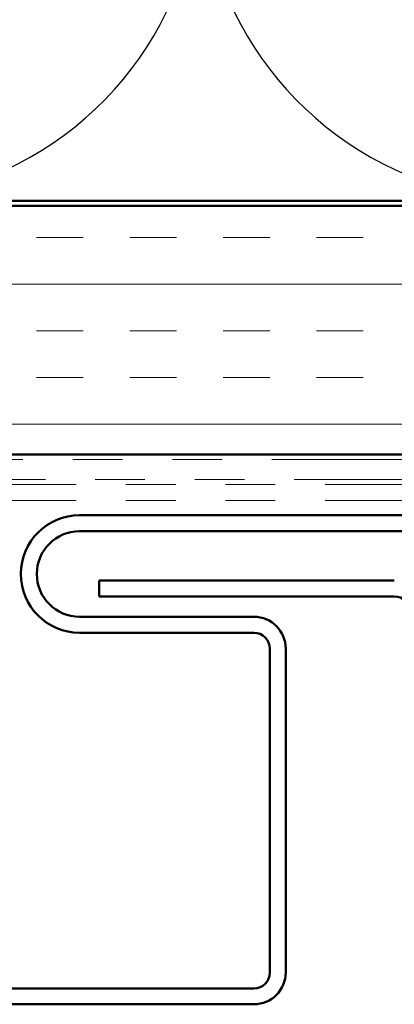
# Model space of a CAD drawing. Units: inches. Extents: x 0.6 to 33.4, y 0.6 to 21.4.
# Drawn here: x 14.8 to 15.5, y 13.7 to 15.7 of the extents above; entities that cross this region are included whole.
import ezdxf

# ---------------------------------------------------------------- set-up
doc = ezdxf.new("R2010")
doc.units = ezdxf.units.IN
doc.header["$LTSCALE"] = 2
doc.header["$MEASUREMENT"] = 0
doc.linetypes.add('DOUBLE_DASH_CHAIN', pattern=[1.2403, 0.6614, -0.0827, 0.1654, -0.0827, 0.1654, -0.0827])
for name, color, linetype, lineweight in [('Hatch (ANSI)', 7, 'Continuous', 18), ('Sketch Geometry (ANSI)', 7, 'Continuous', 25), ('Visible (ANSI)', 7, 'Continuous', 50)]:
    doc.layers.add(name, color=color, linetype=linetype, lineweight=lineweight)

msp = doc.modelspace()

# ---------------------------------------------------------------- hatches: boundary and pattern name
at = {"layer": 'Hatch (ANSI)', "true_color": 0x804000}
h = msp.add_hatch(dxfattribs=at)
h.set_pattern_fill('INSUL', color=36, scale=0.75, style=0)
h.paths.add_polyline_path([(18.13398, 15.3453), (6.03191, 15.3453), (6.03191, 14.8453), (18.13398, 14.8453)])

# ---------------------------------------------------------------- linework, layer by layer
at = {"layer": 'Sketch Geometry (ANSI)', "color": 150, "true_color": 0x0080ff}
for centre in [(14.46691, 16.0303), (15.81691, 16.0303)]:
    msp.add_arc(centre, 0.675, 160.6261, 19.3739, dxfattribs=at)
at = {"layer": 'Visible (ANSI)', "color": 36, "true_color": 0x804000}
for p, q in [((5.53191, 15.3453), (18.13398, 15.3453)), ((18.13398, 14.8453), (6.03191, 14.8453))]:
    msp.add_line(p, q, dxfattribs=at)
at = {"layer": 'Visible (ANSI)', "color": 150, "true_color": 0x0080ff}
msp.add_line((18.13398, 15.3553), (7.04191, 15.3553), dxfattribs=at)
at = {"layer": 'Visible (ANSI)', "color": 30, "linetype": 'DOUBLE_DASH_CHAIN', "lineweight": 18, "ltscale": 0.254863, "true_color": 0xff8000}
for p, q in [((18.13398, 14.8353), (6.12191, 14.8353)), ((6.12191, 14.7953), (18.13398, 14.7953))]:
    msp.add_line(p, q, dxfattribs=at)
at = {"layer": 'Visible (ANSI)', "color": 30, "linetype": 'DOUBLE_DASH_CHAIN', "lineweight": 18, "ltscale": 0.267416, "true_color": 0xff8000}
for p, q in [((16.59968, 14.7853), (12.61956, 14.7853)), ((16.59968, 14.7533), (12.61956, 14.7533))]:
    msp.add_line(p, q, dxfattribs=at)
at = {"layer": 'Visible (ANSI)', "color": 5, "true_color": 0x0000ff}
for p, q in [((16.73066, 14.7233), (14.89916, 14.7233)), ((14.89916, 14.6913), (16.73066, 14.6913)), ((15.53116, 14.5923), (14.93816, 14.5923)), ((14.93816, 14.5923), (14.93816, 14.5603)), ((14.93816, 14.5603), (15.53116, 14.5603)), ((15.24916, 14.5193), (14.89916, 14.5193)), ((14.89916, 14.4873), (15.24916, 14.4873)), ((15.28116, 14.4553), (15.28116, 13.8043)), ((15.31316, 13.8043), (15.31316, 14.4553)), ((15.24916, 13.7723), (9.89691, 13.7723)), ((9.89691, 13.7403), (15.24916, 13.7403))]:
    msp.add_line(p, q, dxfattribs=at)
for centre, radius, start, end in [((14.89916, 14.6053), 0.118, 90, 180), ((14.89916, 14.6053), 0.086, 90, 180), ((14.89916, 14.6053), 0.118, 180, 270), ((14.89916, 14.6053), 0.086, 180, 270), ((15.53116, 14.5283), 0.032, 0, 90), ((15.24916, 14.4553), 0.064, 0, 90), ((15.24916, 14.4553), 0.032, 0, 90), ((15.24916, 13.8043), 0.064, 270, 0), ((15.24916, 13.8043), 0.032, 270, 0)]:
    msp.add_arc(centre, radius, start, end, dxfattribs=at)

doc.saveas('drawing.dxf')
